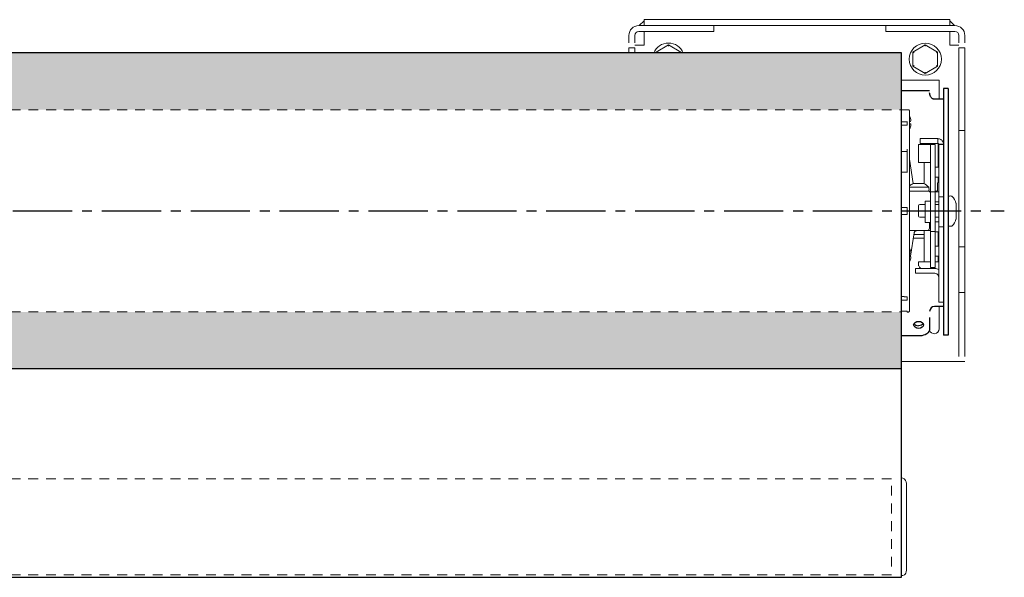
# Model space of a CAD drawing. Units: inches. Extents: x 7 to 31.9, y 6.7 to 13.8.
# Drawn here: x 19.4 to 31.9, y 6.7 to 13.8 of the extents above; entities that cross this region are included whole.
import ezdxf

# ---------------------------------------------------------------- set-up
doc = ezdxf.new("R2010")
doc.units = ezdxf.units.IN
doc.header["$MEASUREMENT"] = 0
doc.linetypes.add('CENTER2', pattern=[1.125, 0.75, -0.125, 0.125, -0.125])
doc.linetypes.add('HIDDEN2', pattern=[0.1875, 0.125, -0.0625])
for name, color, linetype, lineweight in [('CENTERLINE', 7, 'CENTER2', 30), ('FABRIC-ROLL', 7, 'Continuous', 30), ('HEMBAR', 7, 'Continuous', 9), ('HEMBAR-ENDCAP', 7, 'Continuous', 9), ('IDLER', 7, 'Continuous', 15), ('SHADE-BRACKET', 7, 'Continuous', 30), ('SUB-BRACKET', 7, 'Continuous', 18), ('SUB-BRACKET_HARDWARE', 7, 'HIDDEN2', 5), ('TUBE', 7, 'HIDDEN2', 18), ('TUBE-END_SCREWS', 7, 'Continuous', 9)]:
    doc.layers.add(name, color=color, linetype=linetype, lineweight=lineweight)

# ---------------------------------------------------------------- blocks, each defined once
blk = doc.blocks.new('CENTERLINE-085387')
at = {"layer": 'CENTERLINE'}
blk.add_line((6.957, 11.369), (31.879, 11.369), dxfattribs=at)
blk = doc.blocks.new('SCREW3-085387')
at = {"layer": 'SUB-BRACKET_HARDWARE', "linetype": 'Continuous', "extrusion": (0, 1, 2e-16)}
for p, q in [((27.629, 13.471), (27.473, 13.381)), ((27.785, 13.381), (27.629, 13.471)), ((27.473, 13.381), (27.473, 13.369)), ((27.785, 13.369), (27.785, 13.381))]:
    blk.add_line(p, q, dxfattribs=at)
at = {"layer": 'SUB-BRACKET_HARDWARE', "linetype": 'Continuous'}
blk.add_arc((27.629, 13.291), 0.203, 22.5906, 157.4094, dxfattribs=at)
at = {"layer": 'SUB-BRACKET_HARDWARE', "linetype": 'Continuous', "extrusion": (0, 2e-16, -1)}
for centre, major_axis in [((27.629, 13.454), (0, 0.0173)), ((27.488, 13.372), (-0.015, 0.0087)), ((27.77, 13.372), (0.015, 0.0087))]:
    blk.add_ellipse(centre, major_axis=major_axis, ratio=0.000001, start_param=-1.570787, end_param=-0.000002, dxfattribs=at)
blk = doc.blocks.new('SCREW4-085387')
at = {"layer": 'SUB-BRACKET_HARDWARE', "linetype": 'Continuous', "extrusion": (0, 1, 2e-16)}
for p, q in [((30.879, 13.471), (30.723, 13.381)), ((31.035, 13.381), (30.879, 13.471)), ((30.723, 13.381), (30.723, 13.201)), ((31.035, 13.201), (31.035, 13.381)), ((30.723, 13.201), (30.879, 13.11)), ((30.879, 13.11), (31.035, 13.201))]:
    blk.add_line(p, q, dxfattribs=at)
at = {"layer": 'SUB-BRACKET_HARDWARE', "linetype": 'Continuous'}
blk.add_circle((30.879, 13.291), 0.203, dxfattribs=at)
at = {"layer": 'SUB-BRACKET_HARDWARE', "linetype": 'Continuous', "extrusion": (0, 2e-16, -1)}
for centre, major_axis, start_param, end_param in [((30.879, 13.454), (0, 0.0173), -1.570787, -0.000002), ((30.738, 13.372), (-0.015, 0.0087), -1.570787, -0.000002), ((31.02, 13.372), (0.015, 0.0087), -1.570787, -0.000002), ((31.02, 13.209), (-0.015, 0.0087), 1.570805, 3.141591), ((30.879, 13.128), (0, 0.0173), 1.570805, 3.141591)]:
    blk.add_ellipse(centre, major_axis=major_axis, ratio=0.000001, start_param=start_param, end_param=end_param, dxfattribs=at)
at = {"layer": 'SUB-BRACKET_HARDWARE', "linetype": 'Continuous'}
blk.add_ellipse((30.738, 13.209), major_axis=(0.015, 0.0087), ratio=0.000001, start_param=1.570805, end_param=3.141591, dxfattribs=at)
blk = doc.blocks.new('SCREWS-085387')
at = {"layer": 'TUBE-END_SCREWS'}
for name in ['SCREW3-085387', 'SCREW4-085387']:
    blk.add_blockref(name, (0, 0), dxfattribs=at)
blk = doc.blocks.new('HEMBAR-085387')
at = {"layer": 'HEMBAR', "linetype": 'HIDDEN2', "extrusion": (1e-16, 1, 2e-16)}
for p, q in [((30.452, 7.976), (8.402, 7.976)), ((30.452, 7.889), (30.452, 6.846)), ((30.452, 6.759), (8.402, 6.759))]:
    blk.add_line(p, q, dxfattribs=at)
blk = doc.blocks.new('HEMBAR-ENDCAPS-085387')
at = {"layer": 'HEMBAR-ENDCAP'}
blk.add_rational_spline([(30.577, 7.988), (30.579, 7.988), (30.58, 7.988), (30.581, 7.988), (30.587, 7.988), (30.594, 7.986), (30.606, 7.982), (30.612, 7.979), (30.622, 7.971), (30.626, 7.966), (30.633, 7.956), (30.636, 7.95), (30.639, 7.941), (30.639, 7.937), (30.64, 7.933), (30.64, 7.931), (30.64, 7.929), (30.64, 7.929), (30.64, 7.929), (30.64, 7.929), (30.64, 7.929), (30.64, 7.928), (30.64, 7.928), (30.64, 7.928), (30.64, 7.928), (30.64, 7.928), (30.64, 7.928), (30.64, 7.928), (30.64, 7.927), (30.64, 7.927), (30.64, 7.924), (30.64, 7.921), (30.64, 7.913), (30.64, 7.908), (30.64, 7.898), (30.64, 7.892), (30.64, 7.885), (30.64, 7.884), (30.64, 7.883), (30.64, 7.544), (30.64, 7.194), (30.64, 6.855), (30.64, 6.849), (30.64, 6.843), (30.64, 6.832), (30.64, 6.827), (30.64, 6.819), (30.64, 6.816), (30.64, 6.811), (30.64, 6.811), (30.64, 6.81), (30.64, 6.809), (30.64, 6.809), (30.64, 6.809), (30.64, 6.809), (30.64, 6.809), (30.64, 6.808), (30.64, 6.808), (30.64, 6.807), (30.64, 6.807), (30.64, 6.806), (30.64, 6.805), (30.639, 6.801), (30.639, 6.798), (30.637, 6.789), (30.634, 6.783), (30.627, 6.772), (30.623, 6.767), (30.613, 6.759), (30.607, 6.756), (30.595, 6.751), (30.588, 6.75), (30.581, 6.75), (30.58, 6.75), (30.579, 6.75), (30.577, 6.75)], [1, 1, 1, 1, 1, 1, 1, 1, 1, 1, 1, 1, 1, 1, 1, 1, 1, 1, 1, 1, 1, 1, 1, 1, 1, 1, 1, 1, 1, 1, 1, 1, 1, 1, 1, 1, 1, 1, 1, 0.980809562443, 0.980809562443, 1, 1, 1, 1, 1, 1, 1, 1, 1, 1, 1, 1, 1, 1, 1, 1, 1, 1, 1, 1, 1, 1, 1, 1, 1, 1, 1, 1, 1, 1, 1, 1, 1, 1, 1], degree=3, knots=[0, 0, 0, 0, 1, 1, 1, 1.019458, 1.019458, 1.038564, 1.038564, 1.057683, 1.057683, 1.076801, 1.076801, 1.086267, 1.086267, 1.091006, 1.091006, 1.091573, 1.091573, 1.092058, 1.092058, 1.092547, 1.092547, 1.093523, 1.093523, 1.094577, 1.094577, 1.097737, 1.097737, 1.107238, 1.107238, 1.128439, 1.128439, 1.147279, 1.147279, 1.166085, 1.166085, 1.169568, 1.169568, 1.169568, 1.650607, 1.650607, 1.650607, 1.669733, 1.669733, 1.688514, 1.688514, 1.707317, 1.707317, 1.726145, 1.726145, 1.727661, 1.727661, 1.72798, 1.72798, 1.72846, 1.72846, 1.729421, 1.729421, 1.730405, 1.730405, 1.733355, 1.733355, 1.742224, 1.742224, 1.761273, 1.761273, 1.780392, 1.780392, 1.79951, 1.79951, 1.820141, 1.820141, 1.820141, 2.820141, 2.820141, 2.820141, 2.820141], dxfattribs=at)
blk = doc.blocks.new('IDLER-085387')
at = {"layer": 'IDLER', "extrusion": (0, 1, 2e-16)}
for p, q in [((31.039, 12.284), (30.816, 12.284)), ((30.816, 12.224), (30.816, 12.284)), ((31.039, 12.224), (30.816, 12.224)), ((31.039, 12.284), (31.039, 12.224)), ((31.049, 10.215), (31.049, 12.214)), ((31.109, 12.214), (31.049, 12.214)), ((30.794, 12.209), (31.004, 12.209)), ((30.794, 11.984), (30.794, 12.209)), ((30.864, 12.209), (30.864, 12.209)), ((30.944, 12.209), (30.944, 10.654)), ((31.004, 12.209), (31.004, 10.654)), ((31.041, 11.921), (31.041, 12.209)), ((31.049, 12.209), (31.109, 12.209)), ((30.727, 11.716), (30.678, 12.023)), ((30.794, 11.984), (30.944, 11.984)), ((30.864, 11.712), (30.864, 11.984)), ((31.049, 11.921), (31.004, 11.921)), ((31.004, 11.796), (31.049, 11.796)), ((31.041, 11.733), (31.041, 11.796)), ((30.944, 11.609), (31.049, 11.611)), ((30.879, 11.493), (30.879, 11.224)), ((30.879, 11.493), (30.944, 11.493)), ((31.049, 11.486), (31.004, 11.486)), ((31.049, 11.549), (31.109, 11.549)), ((30.794, 11.434), (30.794, 11.303)), ((30.879, 11.449), (30.809, 11.449)), ((31.049, 11.449), (31.004, 11.449)), ((30.879, 11.288), (30.809, 11.288)), ((30.879, 11.224), (30.944, 11.224)), ((30.931, 11.148), (30.932, 11.224)), ((31.049, 11.288), (31.004, 11.288)), ((31.049, 11.231), (31.004, 11.231)), ((30.738, 11.093), (30.691, 10.794)), ((30.767, 11.119), (30.767, 11.119)), ((30.768, 11.119), (30.864, 11.119)), ((30.776, 11.119), (30.768, 11.119)), ((30.864, 11.119), (30.828, 11.119)), ((30.864, 10.724), (30.864, 11.119)), ((30.944, 11.109), (31.004, 11.109)), ((31.049, 11.106), (31.004, 11.106)), ((31.041, 10.921), (31.041, 11.106)), ((31.049, 11.169), (31.109, 11.169)), ((31.049, 10.921), (31.004, 10.921)), ((30.681, 10.732), (30.678, 10.715)), ((31.004, 10.796), (31.049, 10.796)), ((31.041, 10.724), (31.041, 10.796)), ((30.754, 10.639), (30.754, 10.579)), ((30.999, 10.639), (30.754, 10.639)), ((30.944, 10.654), (31.004, 10.654)), ((30.999, 10.579), (30.754, 10.579)), ((31.049, 10.215), (31.109, 10.215))]:
    blk.add_line(p, q, dxfattribs=at)
at = {"layer": 'IDLER', "extrusion": (0, 2e-16, -1)}
for centre, radius, start, end in [((-30.879, 12.209), 0.015, 0, 89.3005), ((-31.026, 12.209), 0.015, 90.6995, 180), ((-31.064, 11.714), 0.03, 0.9996, 59.8741), ((-30.916, 11.589), 0.03, 89.9998, 157.187), ((-30.797, 11.644), 0.129, 168.8255, 191.1745), ((-30.809, 11.434), 0.015, 0, 90), ((-30.809, 11.303), 0.015, 270, 360), ((-30.901, 11.149), 0.03, 181, 270.0001), ((-31.064, 11.024), 0.03, 300.1967, 319.0054), ((-30.921, 10.699), 0.129, 349.2199, 9.2818), ((-30.798, 10.719), 0.005, 9.2818, 90.0001), ((-30.799, 10.676), 0.005, 329.1492, 349.2198), ((-30.985, 10.787), 0.221, 318.132, 329.1494), ((-30.999, 10.529), 0.11, 90, 117.0357), ((-30.999, 10.529), 0.05, 90, 120.2762)]:
    blk.add_arc(centre, radius, start, end, dxfattribs=at)
at = {"layer": 'IDLER'}
blk.add_arc((30.999, 10.529), 0.05, 0, 59.7238, dxfattribs=at)
at = {"layer": 'IDLER', "extrusion": (0, 2e-16, -1)}
for centre, major_axis, ratio, start_param, end_param in [((30.965, 12.224), (-0.0854, 0), 0.000003, 0, 0.362985), ((30.941, 12.224), (0.0854, 0), 0.000003, -0.362665, 0), ((30.863, 11.45), (0.174, 0.244), 1, -1.283307, -1.09737), ((30.791, 11.716), (-0.066, 0), 0.000003, 0.00016, 0.13715), ((30.791, 11.716), (0.066, 0), 0.000003, -2.231226, -1.957245), ((30.791, 11.716), (0.066, 0), 0.000003, -1.184028, -0.910047), ((30.791, 11.716), (0.066, 0), 0.000003, -0.136831, 0), ((30.719, 11.45), (0.174, -0.245), 1, -2.045737, -1.773306), ((30.791, 11.669), (0.133, 0), 0.000003, -2.589275, 0), ((30.783, 11.619), (0.133, 0), 0.000003, -2.193984, -0.947109), ((30.791, 11.619), (0.133, 0), 0.000003, -1.016111, 0), ((30.783, 11.369), (0.167, 0), 0.000003, -2.193984, -1.506029), ((30.789, 11.119), (0.112, 0), 0.000003, -2.328443, 0), ((30.791, 11.022), (-0.066, 0), 0.000003, 0.236945, 0.910367), ((30.791, 11.022), (0.066, 0), 0.000003, -1.957245, -1.184028), ((30.791, 11.022), (0.066, 0), 0.000003, -0.910047, -0.136831), ((30.719, 11.288), (-0.174, -0.244), 1, -1.126657, -1.097368)]:
    blk.add_ellipse(centre, major_axis=major_axis, ratio=ratio, start_param=start_param, end_param=end_param, dxfattribs=at)
at = {"layer": 'IDLER'}
for centre, major_axis, ratio, start_param, end_param in [((30.791, 11.716), (-0.066, 0), 0.000003, -0.910367, -0.13715), ((30.791, 11.716), (-0.066, 0), 0.000003, -1.957564, -1.184348), ((30.791, 11.716), (0.066, 0), 0.000003, 0.136831, 0.910047), ((30.668, 11.619), (0.0638, 0), 0.000003, -1.412167, -0.947609), ((30.969, 11.619), (0.0638, 0), 0.000003, -2.370724, -1.981592), ((30.998, 11.619), (0.0638, 0), 0.000003, -1.479529, -1.176483), ((31.022, 11.629), (0.00022, -0.01), 1, 0.000632, 1.531494), ((30.668, 11.369), (0.03, 0), 0.000003, -1.227805, -0.947609), ((30.668, 11.119), (0.0638, 0), 0.000003, -1.412086, -0.813149), ((30.953, 11.119), (0.0638, 0), 0.000003, -2.516862, -1.713857), ((30.791, 11.069), (-0.133, 0), 0.000003, -2.160713, -1.128547), ((30.791, 11.022), (-0.066, 0), 0.000003, -1.184348, -0.910367), ((30.791, 11.022), (-0.066, 0), 0.000003, -2.231545, -1.957564), ((30.791, 11.022), (0.066, 0), 0.000003, 0, 0.136831), ((30.953, 10.724), (-0.154, 0), 0.000003, -1.511968, -0.00016), ((30.965, 10.724), (-0.1, 0), 0.000003, -0.362985, 0), ((30.953, 10.724), (-0.154, 0), 0.000003, -2.241275, -1.906958), ((30.941, 10.724), (0.1, 0), 0.000003, 0, 0.362665)]:
    blk.add_ellipse(centre, major_axis=major_axis, ratio=ratio, start_param=start_param, end_param=end_param, dxfattribs=at)
for points, knots in [([(31.039, 12.284), (31.045, 12.284), (31.051, 12.283), (31.057, 12.281), (31.063, 12.28), (31.068, 12.277), (31.074, 12.274), (31.079, 12.271), (31.084, 12.268), (31.088, 12.263), (31.093, 12.259), (31.096, 12.254), (31.099, 12.249), (31.102, 12.244), (31.105, 12.238), (31.106, 12.232), (31.108, 12.226), (31.109, 12.22), (31.109, 12.214)], [0, 0, 0, 0, 0.166667, 0.166667, 0.166667, 0.333333, 0.333333, 0.333333, 0.5, 0.5, 0.5, 0.666667, 0.666667, 0.666667, 0.833333, 0.833333, 0.833333, 1, 1, 1, 1]), ([(31.039, 12.224), (31.04, 12.224), (31.04, 12.224), (31.041, 12.223), (31.042, 12.223), (31.043, 12.223), (31.044, 12.222), (31.045, 12.222), (31.045, 12.222), (31.046, 12.221), (31.046, 12.22), (31.047, 12.22), (31.047, 12.219), (31.048, 12.218), (31.048, 12.217), (31.048, 12.216), (31.049, 12.216), (31.049, 12.215), (31.049, 12.214)], [0, 0, 0, 0, 0.166667, 0.166667, 0.166667, 0.333333, 0.333333, 0.333333, 0.5, 0.5, 0.5, 0.666667, 0.666667, 0.666667, 0.833333, 0.833333, 0.833333, 1, 1, 1, 1]), ([(30.767, 11.119), (30.764, 11.119), (30.759, 11.118), (30.751, 11.114), (30.745, 11.109), (30.74, 11.102), (30.738, 11.096), (30.738, 11.093)], [0.0152336, 0.0152336, 0.0152336, 0.0152336, 0.2, 0.4, 0.6, 0.8, 1, 1, 1, 1]), ([(31.049, 10.998), (31.048, 10.998), (31.045, 11), (31.043, 11.002), (31.041, 11.004)], [0.3387695, 0.3387695, 0.3387695, 0.3387695, 0.4, 0.5490886, 0.5490886, 0.5490886, 0.5490886])]:
    blk.add_open_spline(points, degree=3, knots=knots, dxfattribs=at)
for points in [[(31.032, 11.629), (31.033, 11.657), (31.033, 11.686), (31.034, 11.714)], [(31.022, 11.619), (31.023, 11.619), (31.023, 11.619), (31.023, 11.619)]]:
    blk.add_open_spline(points, degree=3, dxfattribs=at)
blk = doc.blocks.new('SHADE-BRACKET-085387')
at = {"layer": 'SHADE-BRACKET', "extrusion": (0, 1, 2e-16)}
for p, q in [((30.578, 12.893), (30.934, 12.893)), ((31.109, 12.921), (31.109, 9.796)), ((31.169, 12.921), (31.109, 12.921)), ((31.169, 12.921), (31.169, 9.796)), ((31.109, 12.783), (30.996, 12.783)), ((31.109, 10.159), (30.996, 10.159)), ((30.934, 10.019), (30.934, 9.875)), ((30.809, 9.786), (30.578, 9.786)), ((31.169, 9.796), (31.109, 9.796))]:
    blk.add_line(p, q, dxfattribs=at)
at = {"layer": 'SHADE-BRACKET'}
blk.add_arc((30.996, 10.097), 0.0625, 90, 180, dxfattribs=at)
at = {"layer": 'SHADE-BRACKET', "extrusion": (0, 2e-16, -1)}
for centre, major_axis, start_param in [((30.794, 9.926), (-0.0625, 0), -1.570796), ((30.794, 9.926), (0.0625, 0), -1.570796), ((30.794, 9.958), (0.0625, 0), 0.368268), ((30.809, 9.875), (0.125, 0), 0)]:
    blk.add_ellipse(centre, major_axis=major_axis, ratio=0.707107, start_param=start_param, end_param=1.570796, dxfattribs=at)
at = {"layer": 'SHADE-BRACKET'}
blk.add_ellipse((30.794, 9.958), major_axis=(-0.0625, 0), ratio=0.707107, start_param=0.368268, end_param=1.570796, dxfattribs=at)
blk.add_open_spline([(30.996, 12.783), (30.992, 12.783), (30.988, 12.784), (30.979, 12.786), (30.975, 12.788), (30.965, 12.794), (30.959, 12.8), (30.951, 12.811), (30.948, 12.815), (30.942, 12.826), (30.939, 12.833), (30.935, 12.849), (30.934, 12.857), (30.934, 12.863)], degree=3, knots=[-0.3708604, -0.3708604, -0.3708604, -0.3708604, -0.3252845, -0.3252845, -0.2779855, -0.2779855, -0.1934248, -0.1934248, -0.1478146, -0.1478146, -0.0717977, -0.0717977, 0, 0, 0, 0], dxfattribs=at)
blk = doc.blocks.new('SUB-BRACKET-085387')
at = {"layer": 'SUB-BRACKET', "extrusion": (0, 1, 2e-16)}
for p, q in [((27.253, 13.716), (31.254, 13.716)), ((27.319, 13.776), (27.259, 13.716)), ((31.189, 13.791), (27.319, 13.791)), ((27.319, 13.791), (27.319, 13.716)), ((28.203, 13.641), (28.203, 13.716)), ((30.379, 13.716), (30.379, 13.641)), ((31.189, 13.791), (31.189, 13.716)), ((31.249, 13.716), (31.189, 13.776)), ((27.129, 13.591), (27.129, 13.498)), ((27.203, 13.591), (27.203, 13.498)), ((27.253, 13.641), (28.203, 13.641)), ((27.319, 13.641), (27.319, 13.466)), ((31.254, 13.641), (30.379, 13.641)), ((31.189, 13.466), (31.189, 13.641)), ((31.304, 13.591), (31.304, 13.498)), ((31.379, 13.591), (31.379, 13.498)), ((27.203, 13.466), (27.319, 13.466)), ((31.304, 13.466), (31.189, 13.466)), ((27.203, 13.436), (27.129, 13.436)), ((27.129, 13.369), (27.129, 13.436)), ((27.203, 13.369), (27.203, 13.436)), ((31.304, 13.436), (31.304, 12.386)), ((31.304, 13.436), (31.379, 13.436)), ((31.379, 13.436), (31.379, 12.386)), ((30.578, 13.024), (31.054, 13.024)), ((31.054, 13.024), (31.054, 12.783)), ((31.304, 12.386), (31.304, 10.916)), ((31.304, 12.386), (31.379, 12.386)), ((31.379, 12.386), (31.379, 10.916)), ((31.304, 10.916), (31.304, 10.335)), ((31.304, 10.916), (31.379, 10.916)), ((31.379, 10.916), (31.379, 10.335)), ((31.304, 10.335), (31.304, 9.524)), ((31.304, 10.335), (31.379, 10.335)), ((31.379, 10.335), (31.379, 9.524)), ((31.054, 10.159), (31.054, 9.876)), ((30.578, 9.461), (31.379, 9.461))]:
    blk.add_line(p, q, dxfattribs=at)
at = {"layer": 'SUB-BRACKET'}
for centre, radius, start, end in [((27.253, 13.591), 0.125, 90, 180), ((27.253, 13.591), 0.05, 90, 180), ((30.991, 9.876), 0.0625, 196.9033, 0)]:
    blk.add_arc(centre, radius, start, end, dxfattribs=at)
at = {"layer": 'SUB-BRACKET', "extrusion": (0, 2e-16, -1)}
for radius in [0.125, 0.05]:
    blk.add_arc((-31.254, 13.591), radius, 90, 180, dxfattribs=at)
blk = doc.blocks.new('TUBE-END_SCREWS-085387')
at = {"layer": 'TUBE-END_SCREWS', "extrusion": (0, 1, 2e-16)}
blk.add_line((31.268, 11.266), (31.268, 11.466), dxfattribs=at)
at = {"layer": 'TUBE-END_SCREWS', "extrusion": (0, 2e-16, -1)}
for centre, radius, start, end in [((-31.174, 11.551), 0.005, 360, 80.7182), ((-31.194, 11.429), 0.129, 80.7182, 100.4075), ((-31.216, 11.551), 0.005, 100.4075, 138.4336), ((-31.054, 11.407), 0.221, 138.4336, 164.6386), ((-31.054, 11.325), 0.221, 195.3614, 221.5664), ((-31.174, 11.181), 0.005, 279.2818, 0), ((-31.194, 11.303), 0.129, 259.5925, 279.2818), ((-31.216, 11.181), 0.005, 221.5664, 259.5925)]:
    blk.add_arc(centre, radius, start, end, dxfattribs=at)
blk = doc.blocks.new('TUBE-085387')
at = {"layer": 'TUBE'}
for p, q in [((8.278, 12.649), (30.578, 12.649)), ((8.278, 10.089), (30.578, 10.089))]:
    blk.add_line(p, q, dxfattribs=at)
at = {"layer": 'TUBE', "linetype": 'Continuous', "extrusion": (0, 1, 2e-16)}
for p, q in [((30.578, 12.648), (30.663, 12.65)), ((30.648, 12.499), (30.648, 12.455)), ((30.648, 12.121), (30.578, 12.122)), ((30.648, 12.137), (30.648, 12.122)), ((30.648, 12.121), (30.648, 12.109)), ((30.578, 11.859), (30.648, 11.861)), ((30.648, 11.412), (30.648, 11.4)), ((30.648, 11.338), (30.648, 11.325)), ((30.648, 10.282), (30.648, 10.239)), ((30.648, 10.099), (30.578, 10.101)), ((30.648, 10.099), (30.578, 10.101)), ((30.648, 10.088), (30.663, 10.088))]:
    blk.add_line(p, q, dxfattribs=at)
at = {"layer": 'TUBE', "linetype": 'Continuous', "extrusion": (0, 2e-16, -1)}
for centre, start, end in [((-30.545, 12.487), 147.9552, 149.4564), ((-30.545, 12.487), 210.5436, 212.0085), ((-30.545, 10.81), 147.9339, 149.4564), ((-30.545, 10.81), 210.5436, 212.0751)]:
    blk.add_arc(centre, 0.157, start, end, dxfattribs=at)
for centre, major_axis, ratio, start_param, end_param in [((30.648, 11.369), (0, -1.281), 0.00016, -2.652072, -2.583923), ((30.546, 12.487), (0, -0.157), 0.984835, -2.095628, -1.913822), ((30.546, 12.477), (0.154, 0.027), 0.000028, 0.342868, 0.524674), ((30.546, 12.496), (0.154, -0.027), 0.000028, -0.524674, -0.342868), ((30.543, 12.49), (0.142, 0.066), 0.909871, 0.122115, 0.301189), ((30.543, 12.495), (0.154, 0.029), 0.376897, 0.167064, 0.346137), ((30.543, 12.479), (0.154, -0.029), 0.376897, -0.346137, -0.167064), ((30.546, 12.487), (0, -0.157), 0.984835, -1.227771, -1.045965), ((30.543, 12.483), (0.142, -0.066), 0.909871, -0.301189, -0.122115), ((30.648, 11.369), (0, -1.281), 0.00016, -2.228581, -1.960216), ((30.648, 12.131), (0, -0.01), 0.00016, -0.523644, 0.000014), ((30.648, 11.369), (0, -1.119), 0.00016, -2.256901, -2.026357), ((30.648, 11.369), (0, -1.281), 0.00016, -1.604874, -1.5708), ((30.648, 11.369), (0, -1.199), 0.00016, -1.585414, -1.556186), ((30.648, 11.369), (0, -1.281), 0.00016, -1.5708, -1.536725), ((30.547, 10.81), (0, -0.157), 0.984835, -2.095628, -1.913822), ((30.543, 10.813), (0.142, 0.066), 0.909871, 0.122115, 0.301189), ((30.547, 10.8), (0.154, 0.027), 0.000028, 0.342868, 0.524674), ((30.547, 10.819), (0.154, -0.027), 0.000028, -0.524674, -0.342868), ((30.547, 10.81), (0, -0.157), 0.984835, -1.227771, -1.045965), ((30.543, 10.818), (0.154, 0.029), 0.376897, 0.167064, 0.346137), ((30.543, 10.802), (0.154, -0.029), 0.376897, -0.346137, -0.167064), ((30.543, 10.806), (0.142, -0.066), 0.909871, -0.301189, -0.122115), ((30.648, 11.369), (0, -1.281), 0.00016, -0.557677, -0.489528), ((30.648, 11.369), (0, -1.281), 0.00016, -0.134186, 0.133652)]:
    blk.add_ellipse(centre, major_axis=major_axis, ratio=ratio, start_param=start_param, end_param=end_param, dxfattribs=at)
at = {"layer": 'TUBE', "linetype": 'Continuous'}
for centre, major_axis, start_param, end_param in [((30.68, 12.487), (0, 0.0798), -0.178262, -0.000271), ((30.68, 12.487), (0, 0.0798), -1.749059, -1.392534), ((30.68, 12.487), (0, -0.0798), 0.000271, 0.178262), ((30.648, 11.387), (0, 0.0138), 0.174536, 1.585414), ((30.648, 11.351), (0, -0.0138), -1.585407, -0.174529), ((30.68, 10.81), (0, 0.0798), -0.178262, -0.000271), ((30.68, 10.81), (0, 0.0798), -1.749059, -1.392534), ((30.68, 10.81), (0, -0.0798), 0.000271, 0.178262)]:
    blk.add_ellipse(centre, major_axis=major_axis, ratio=0.00016, start_param=start_param, end_param=end_param, dxfattribs=at)
for points, knots in [([(30.663, 12.65), (30.664, 12.65), (30.666, 12.65), (30.669, 12.649), (30.67, 12.648), (30.673, 12.646), (30.674, 12.645), (30.676, 12.642), (30.677, 12.641), (30.677, 12.639), (30.678, 12.638), (30.678, 12.637), (30.678, 12.637), (30.678, 12.636), (30.678, 12.636), (30.678, 12.636), (30.678, 12.636), (30.678, 12.636), (30.678, 12.635), (30.678, 12.635), (30.678, 12.635), (30.678, 12.635), (30.678, 12.635), (30.678, 12.635), (30.678, 12.634), (30.678, 12.632), (30.678, 12.63), (30.678, 12.614), (30.678, 12.591), (30.678, 12.511), (30.678, 12.443), (30.678, 12.274), (30.678, 12.172), (30.678, 11.947), (30.678, 11.82), (30.678, 11.586), (30.678, 11.477), (30.678, 11.369)], [0, 0, 0, 0, 0.004869, 0.004869, 0.009646, 0.009646, 0.014426, 0.014426, 0.0192, 0.0192, 0.021355, 0.021355, 0.022308, 0.022308, 0.023184, 0.023184, 0.024077, 0.024077, 0.02562, 0.02562, 0.029236, 0.029236, 0.040072, 0.040072, 0.072574, 0.072574, 0.170148, 0.170148, 0.464654, 0.464654, 0.871616, 0.871616, 1.274894, 1.274894, 1.678292, 1.678292, 2.002591, 2.002591, 2.002591, 2.002591]), ([(30.648, 12.152), (30.648, 12.151), (30.648, 12.151), (30.648, 12.149), (30.648, 12.148), (30.648, 12.146), (30.648, 12.145), (30.648, 12.142), (30.648, 12.141), (30.648, 12.14), (30.648, 12.139), (30.648, 12.138), (30.648, 12.137), (30.648, 12.137)], [0, 0, 0, 0, 0.00572491, 0.00572491, 0.01189872, 0.01189872, 0.02169511, 0.02169511, 0.03149048, 0.03149048, 0.03766525, 0.03766525, 0.04339022, 0.04339022, 0.04339022, 0.04339022]), ([(30.648, 12.109), (30.648, 12.108), (30.648, 12.107), (30.648, 12.105), (30.648, 12.103), (30.648, 12.1), (30.648, 12.097), (30.648, 12.092), (30.648, 12.09), (30.648, 12.085), (30.648, 12.084), (30.648, 12.081), (30.648, 12.079), (30.648, 12.078)], [-0.09178288, -0.09178288, -0.09178288, -0.09178288, -0.07920599, -0.07920599, -0.06548366, -0.06548366, -0.04589143, -0.04589143, -0.02630181, -0.02630181, -0.01257677, -0.01257677, 0, 0, 0, 0]), ([(30.648, 11.86), (30.648, 11.86), (30.648, 11.861), (30.648, 11.861), (30.648, 11.861), (30.648, 11.861), (30.648, 11.861), (30.648, 11.86), (30.648, 11.86), (30.648, 11.858), (30.648, 11.858), (30.648, 11.856), (30.648, 11.856), (30.648, 11.855)], [0, 0, 0, 0, 0.00572497, 0.00572497, 0.01189975, 0.01189975, 0.02169511, 0.02169511, 0.0314915, 0.0314915, 0.03766531, 0.03766531, 0.04339022, 0.04339022, 0.04339022, 0.04339022]), ([(30.678, 11.369), (30.678, 11.232), (30.678, 11.093), (30.678, 10.836), (30.678, 10.715), (30.678, 10.5), (30.678, 10.404), (30.678, 10.251), (30.678, 10.192), (30.678, 10.137), (30.678, 10.124), (30.678, 10.111), (30.678, 10.108), (30.678, 10.105), (30.678, 10.104), (30.678, 10.103), (30.678, 10.103), (30.678, 10.103), (30.678, 10.103), (30.678, 10.103), (30.678, 10.102), (30.678, 10.102), (30.678, 10.102), (30.678, 10.102), (30.678, 10.102), (30.678, 10.102), (30.678, 10.101), (30.678, 10.101), (30.678, 10.101), (30.678, 10.1), (30.677, 10.099), (30.677, 10.098), (30.677, 10.097), (30.675, 10.094), (30.675, 10.094), (30.673, 10.091), (30.671, 10.09), (30.668, 10.089), (30.667, 10.088), (30.665, 10.088), (30.664, 10.088), (30.663, 10.088)], [0, 0, 0, 0, 0.41055, 0.41055, 0.813684, 0.813684, 1.217084, 1.217084, 1.620478, 1.620478, 1.801181, 1.801181, 1.892144, 1.892144, 1.937299, 1.937299, 1.959644, 1.959644, 1.970725, 1.970725, 1.976351, 1.976351, 1.978071, 1.978071, 1.978961, 1.978961, 1.980048, 1.980048, 1.980806, 1.980806, 1.982552, 1.982552, 1.986192, 1.986192, 1.98951, 1.98951, 1.995267, 1.995267, 1.998664, 1.998664, 2.002254, 2.002254, 2.002254, 2.002254]), ([(30.648, 10.1), (30.648, 10.099), (30.648, 10.099), (30.648, 10.1), (30.648, 10.1), (30.648, 10.1)], [0, 0, 0, 0, 0.005724915, 0.005724915, 0.006825364, 0.006825364, 0.006825364, 0.006825364])]:
    blk.add_open_spline(points, degree=3, knots=knots, dxfattribs=at)
for points, weights in [([(30.578, 12.499), (30.613, 12.499), (30.648, 12.499)], [0.999999999698, 0.999999999517, 0.999999999636]), ([(30.578, 12.454), (30.613, 12.455), (30.648, 12.455)], [1.00000000025, 1.00000000041, 1.00000000031]), ([(30.578, 10.239), (30.613, 10.239), (30.648, 10.239)], [1.00000000016, 1.00000000026, 1.00000000019])]:
    blk.add_rational_spline(points, weights, degree=2, dxfattribs=at)
for points, degree in [([(30.578, 11.413), (30.613, 11.413), (30.648, 11.412)], 2), ([(30.578, 11.324), (30.613, 11.325), (30.648, 11.325)], 2), ([(30.578, 10.284), (30.613, 10.283), (30.648, 10.282)], 2), ([(30.648, 10.099), (30.648, 10.099), (30.648, 10.099), (30.648, 10.099)], 3)]:
    blk.add_open_spline(points, degree=degree, dxfattribs=at)
blk = doc.blocks.new('FABRIC-ROLL-085387')
at = {"layer": 'FABRIC-ROLL'}
h = blk.add_hatch(color=254, dxfattribs=at)
h.paths.add_polyline_path([(30.578, 13.369), (8.278, 13.369), (8.278, 12.65), (30.578, 12.65)])
h.paths.add_polyline_path([(30.578, 10.088), (8.278, 10.088), (8.278, 9.369), (30.578, 9.369)])
at = {"layer": 'FABRIC-ROLL', "extrusion": (0, 1, 2e-16)}
blk.add_line((30.578, 9.369), (8.278, 9.369), dxfattribs=at)
at = {"layer": 'FABRIC-ROLL'}
blk.add_polyline3d([(8.277, 6.729, 0), (30.577, 6.729, 0), (30.578, 13.369, 0), (8.278, 13.369, 0)], close=True, dxfattribs=at)
blk = doc.blocks.new('ROLL-085387')
at = {"layer": 'FABRIC-ROLL'}
blk.add_blockref('FABRIC-ROLL-085387', (0, 0), dxfattribs=at)
at = {"layer": 'IDLER'}
blk.add_blockref('IDLER-085387', (0, 0), dxfattribs=at)
at = {"layer": 'TUBE-END_SCREWS'}
for name in ['SUB-BRACKET-085387', 'SHADE-BRACKET-085387', 'TUBE-085387', 'TUBE-END_SCREWS-085387', 'HEMBAR-ENDCAPS-085387', 'HEMBAR-085387']:
    blk.add_blockref(name, (0, 0), dxfattribs=at)
blk = doc.blocks.new('SYSTEM-085387')
at = {"layer": 'SUB-BRACKET_HARDWARE'}
blk.add_blockref('SCREWS-085387', (0, 0), dxfattribs=at)
at = {"layer": 'TUBE-END_SCREWS'}
blk.add_blockref('ROLL-085387', (0, 0), dxfattribs=at)

msp = doc.modelspace()

# ---------------------------------------------------------------- block references
at = {"layer": 'TUBE-END_SCREWS'}
for name in ['SYSTEM-085387', 'CENTERLINE-085387']:
    msp.add_blockref(name, (0, 0), dxfattribs=at)

doc.saveas('drawing.dxf')
